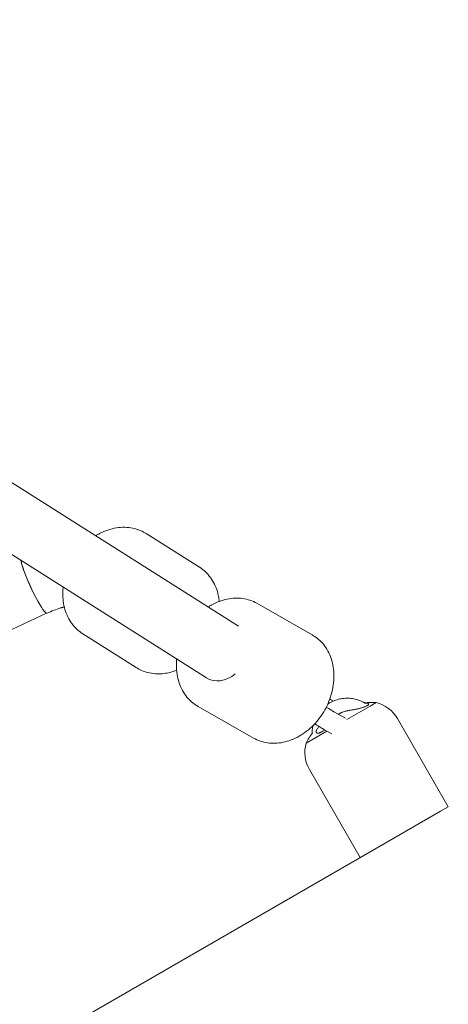
# Model space of a CAD drawing. Units: inches. Extents: x 74 to 212, y -144 to -28.
# Drawn here: x 151 to 153, y -77 to -74 of the extents above; entities that cross this region are included whole.
import ezdxf

# ---------------------------------------------------------------- set-up
doc = ezdxf.new("R2010")
doc.units = ezdxf.units.IN
doc.header["$MEASUREMENT"] = 0
doc.layers.add('Work Layer', color=7, linetype='Continuous')

# ---------------------------------------------------------------- blocks, each defined once
blk = doc.blocks.new('block 49')
at = {"layer": 'Work Layer', "color": 7, "lineweight": 20}
blk.add_lwpolyline([(152.4568, -76.1287), (152.4749, -76.1183)], dxfattribs=at)
blk = doc.blocks.new('block 50')
at = {"layer": 'Work Layer', "color": 7, "lineweight": 20}
blk.add_lwpolyline([(152.2681, -76.2377), (152.3292, -76.2024)], dxfattribs=at)
blk = doc.blocks.new('block 51')
at = {"layer": 'Work Layer', "color": 7, "lineweight": 20}
blk.add_lwpolyline([(152.3881, -76.1684), (152.4568, -76.1287)], dxfattribs=at)
blk = doc.blocks.new('block 52')
at = {"layer": 'Work Layer', "color": 7, "lineweight": 20}
blk.add_lwpolyline([(152.665, -76.4387), (152.6877, -76.4256)], dxfattribs=at)
blk = doc.blocks.new('block 53')
at = {"layer": 'Work Layer', "color": 7, "lineweight": 20}
blk.add_lwpolyline([(152.4642, -76.5546), (152.665, -76.4387)], dxfattribs=at)
blk = doc.blocks.new('block 54')
at = {"layer": 'Work Layer', "color": 7, "lineweight": 20}
blk.add_open_spline([(152.3743, -76.1469), (152.3727, -76.1475), (152.3725, -76.1477), (152.3725, -76.1477), (152.371, -76.1483), (152.3708, -76.1484), (152.3708, -76.1484), (152.3694, -76.1491), (152.369, -76.1493), (152.369, -76.1493), (152.3678, -76.15), (152.3674, -76.1503), (152.3674, -76.1503), (152.3659, -76.1512), (152.3655, -76.1514), (152.3655, -76.1514), (152.3643, -76.1522), (152.364, -76.1524), (152.364, -76.1524)], degree=3, knots=[0, 0, 0, 0, 1, 1, 1, 2, 2, 2, 3, 3, 3, 4, 4, 4, 5, 5, 5, 6, 6, 6, 6], dxfattribs=at)
blk = doc.blocks.new('block 55')
at = {"layer": 'Work Layer', "color": 7, "lineweight": 20}
blk.add_open_spline([(152.3984, -76.1408), (152.3968, -76.1411), (152.3965, -76.1411), (152.3965, -76.1411), (152.3959, -76.1412), (152.3934, -76.1417), (152.3934, -76.1417), (152.3934, -76.1417), (152.3909, -76.1422), (152.3909, -76.1422), (152.3909, -76.1422), (152.3884, -76.1428), (152.3884, -76.1428), (152.3884, -76.1428), (152.3859, -76.1434), (152.3859, -76.1434), (152.3859, -76.1434), (152.3834, -76.144), (152.3834, -76.144), (152.3834, -76.144), (152.3809, -76.1447), (152.3809, -76.1447), (152.3809, -76.1447), (152.3785, -76.1455), (152.3785, -76.1455), (152.3785, -76.1455), (152.3761, -76.1463), (152.3761, -76.1463), (152.3745, -76.1469), (152.3743, -76.1469), (152.3743, -76.1469)], degree=3, knots=[0, 0, 0, 0, 1, 1, 1, 2, 2, 2, 3, 3, 3, 4, 4, 4, 5, 5, 5, 6, 6, 6, 7, 7, 7, 8, 8, 8, 9, 9, 9, 10, 10, 10, 10], dxfattribs=at)
blk = doc.blocks.new('block 56')
at = {"layer": 'Work Layer', "color": 7, "lineweight": 20}
blk.add_open_spline([(152.4407, -76.1199), (152.4426, -76.1199), (152.4429, -76.1198), (152.4429, -76.1198), (152.4443, -76.1198), (152.4453, -76.1199), (152.4453, -76.1199), (152.4473, -76.12), (152.4482, -76.1201), (152.4482, -76.1201), (152.4504, -76.1206), (152.4509, -76.1208), (152.4509, -76.1208), (152.4525, -76.1218), (152.4527, -76.1221), (152.4527, -76.1221), (152.4524, -76.1242), (152.4521, -76.1246), (152.4521, -76.1246), (152.4512, -76.1254), (152.4507, -76.1258), (152.4507, -76.1258), (152.4494, -76.1267), (152.4487, -76.1272), (152.4487, -76.1272), (152.4479, -76.1277), (152.447, -76.1281), (152.447, -76.1281), (152.446, -76.1286), (152.445, -76.1291), (152.445, -76.1291), (152.4439, -76.1296), (152.4427, -76.13), (152.4427, -76.13), (152.4415, -76.1305), (152.4402, -76.131), (152.4402, -76.131), (152.4388, -76.1315), (152.4374, -76.132), (152.4374, -76.132), (152.436, -76.1325), (152.4345, -76.1329), (152.4345, -76.1329), (152.433, -76.1334), (152.4313, -76.1339), (152.4313, -76.1339), (152.4296, -76.1344), (152.4278, -76.1348), (152.4278, -76.1348), (152.4261, -76.1353), (152.4243, -76.1357), (152.4243, -76.1357), (152.4243, -76.1357), (152.4225, -76.1362), (152.4225, -76.1362), (152.4225, -76.1362), (152.4207, -76.1366), (152.4207, -76.1366), (152.4207, -76.1366), (152.4189, -76.137), (152.4189, -76.137), (152.4189, -76.137), (152.417, -76.1374), (152.417, -76.1374), (152.417, -76.1374), (152.4151, -76.1379), (152.4151, -76.1379), (152.4151, -76.1379), (152.4132, -76.1382), (152.4132, -76.1382), (152.4132, -76.1382), (152.4113, -76.1386), (152.4113, -76.1386), (152.4113, -76.1386), (152.4094, -76.139), (152.4094, -76.139), (152.4094, -76.139), (152.4075, -76.1393), (152.4075, -76.1393), (152.4057, -76.1397), (152.4039, -76.14), (152.4039, -76.14), (152.4025, -76.1402), (152.4018, -76.1403), (152.4018, -76.1403), (152.4004, -76.1405), (152.3997, -76.1406), (152.3997, -76.1406)], degree=3, knots=[0, 0, 0, 0, 1, 1, 1, 2, 2, 2, 3, 3, 3, 4, 4, 4, 5, 5, 5, 6, 6, 6, 7, 7, 7, 8, 8, 8, 9, 9, 9, 10, 10, 10, 11, 11, 11, 12, 12, 12, 13, 13, 13, 14, 14, 14, 15, 15, 15, 16, 16, 16, 17, 17, 17, 18, 18, 18, 19, 19, 19, 20, 20, 20, 21, 21, 21, 22, 22, 22, 23, 23, 23, 24, 24, 24, 25, 25, 25, 26, 26, 26, 27, 27, 27, 28, 28, 28, 29, 29, 29, 29], dxfattribs=at)
blk = doc.blocks.new('block 57')
at = {"layer": 'Work Layer', "color": 7, "lineweight": 20}
blk.add_open_spline([(152.3, -76.1976), (152.3007, -76.1963), (152.3013, -76.1953), (152.3013, -76.1953), (152.302, -76.1943), (152.3026, -76.1934), (152.3026, -76.1934), (152.3033, -76.1924), (152.304, -76.1915), (152.304, -76.1915), (152.3047, -76.1905), (152.3054, -76.1896), (152.3054, -76.1896)], degree=3, knots=[0, 0, 0, 0, 1, 1, 1, 2, 2, 2, 3, 3, 3, 4, 4, 4, 4], dxfattribs=at)
blk = doc.blocks.new('block 58')
at = {"layer": 'Work Layer', "color": 7, "lineweight": 20}
blk.add_open_spline([(152.3227, -76.1988), (152.3214, -76.1998), (152.3209, -76.2001), (152.3209, -76.2001), (152.3195, -76.2011), (152.3191, -76.2014), (152.3191, -76.2014), (152.3178, -76.2023), (152.3166, -76.203), (152.3166, -76.203), (152.3154, -76.2038), (152.3142, -76.2045), (152.3142, -76.2045), (152.313, -76.2051), (152.3119, -76.2057), (152.3119, -76.2057), (152.3107, -76.2063), (152.3096, -76.2067), (152.3096, -76.2067), (152.3086, -76.2072), (152.3075, -76.2076), (152.3075, -76.2076), (152.3065, -76.2079), (152.3056, -76.2082), (152.3056, -76.2082), (152.3038, -76.2085), (152.303, -76.2086), (152.303, -76.2086), (152.3015, -76.2087), (152.3008, -76.2086), (152.3008, -76.2086), (152.2991, -76.2079), (152.2987, -76.2076), (152.2987, -76.2076), (152.2978, -76.2062), (152.2976, -76.2056), (152.2976, -76.2056), (152.2975, -76.2043), (152.2976, -76.2035), (152.2976, -76.2035), (152.298, -76.2019), (152.2983, -76.201), (152.2983, -76.201), (152.299, -76.1993), (152.2992, -76.1989), (152.2992, -76.1989)], degree=3, knots=[0, 0, 0, 0, 1, 1, 1, 2, 2, 2, 3, 3, 3, 4, 4, 4, 5, 5, 5, 6, 6, 6, 7, 7, 7, 8, 8, 8, 9, 9, 9, 10, 10, 10, 11, 11, 11, 12, 12, 12, 13, 13, 13, 14, 14, 14, 15, 15, 15, 15], dxfattribs=at)
blk = doc.blocks.new('block 485')
at = {"layer": 'Work Layer', "color": 7, "lineweight": 20}
blk.add_open_spline([(151.9739, -76.0456), (151.9981, -76.0609), (152.0317, -76.0561), (152.0589, -76.0335)], degree=3, dxfattribs=at)
blk = doc.blocks.new('block 632')
at = {"layer": 'Work Layer', "color": 7, "lineweight": 20}
blk.add_open_spline([(151.4268, -75.6991), (151.4295, -75.7189), (151.4492, -75.7679), (151.4707, -75.8085), (151.4864, -75.8382), (151.4994, -75.8563), (151.5036, -75.8543)], degree=3, knots=[0, 0, 0, 0, 1, 1, 1, 2, 2, 2, 2], dxfattribs=at)
blk = doc.blocks.new('block 636')
at = {"layer": 'Work Layer', "color": 7, "lineweight": 20}
blk.add_open_spline([(151.4265, -75.699), (151.4289, -75.7148), (151.4417, -75.7491), (151.4584, -75.784)], degree=3, dxfattribs=at)
blk = doc.blocks.new('block 662')
at = {"layer": 'Work Layer', "color": 7, "lineweight": 20}
blk.add_open_spline([(152.2873, -76.207), (152.2797, -76.2165), (152.2733, -76.2268), (152.2681, -76.2377)], degree=3, dxfattribs=at)
blk = doc.blocks.new('block 663')
at = {"layer": 'Work Layer', "color": 7, "lineweight": 20}
blk.add_open_spline([(152.4749, -76.1183), (152.4637, -76.1174), (152.4523, -76.1177), (152.4411, -76.1192)], degree=3, dxfattribs=at)
blk = doc.blocks.new('block 664')
at = {"layer": 'Work Layer', "color": 7, "lineweight": 20}
blk.add_open_spline([(152.2681, -76.2377), (152.2606, -76.2638), (152.264, -76.2918), (152.2776, -76.3153)], degree=3, dxfattribs=at)
blk = doc.blocks.new('block 665')
at = {"layer": 'Work Layer', "color": 7, "lineweight": 20}
blk.add_open_spline([(152.5374, -76.1653), (152.5238, -76.1418), (152.5013, -76.1248), (152.4749, -76.1183)], degree=3, dxfattribs=at)
blk = doc.blocks.new('block 666')
at = {"layer": 'Work Layer', "color": 7, "lineweight": 20}
blk.add_lwpolyline([(152.6877, -76.4256), (152.5374, -76.1653)], dxfattribs=at)
blk = doc.blocks.new('block 667')
at = {"layer": 'Work Layer', "color": 7, "lineweight": 20}
blk.add_lwpolyline([(152.4279, -76.5756), (152.2776, -76.3153)], dxfattribs=at)
blk = doc.blocks.new('block 674')
at = {"layer": 'Work Layer', "color": 7, "lineweight": 20}
blk.add_open_spline([(152.3207, -76.1977), (152.3207, -76.1977), (152.318, -76.1961), (152.318, -76.1961), (152.318, -76.1961), (152.3152, -76.1945), (152.3152, -76.1945), (152.3152, -76.1945), (152.3123, -76.1927), (152.3123, -76.1927), (152.3123, -76.1927), (152.3094, -76.1908), (152.3094, -76.1908), (152.3094, -76.1908), (152.3064, -76.1889), (152.3064, -76.1889), (152.3064, -76.1889), (152.3033, -76.1869), (152.3033, -76.1869), (152.3033, -76.1869), (152.3001, -76.1847), (152.3001, -76.1847), (152.3001, -76.1847), (152.2968, -76.1825), (152.2968, -76.1825), (152.2953, -76.1815), (152.295, -76.1812), (152.295, -76.1812)], degree=3, knots=[0, 0, 0, 0, 1, 1, 1, 2, 2, 2, 3, 3, 3, 4, 4, 4, 5, 5, 5, 6, 6, 6, 7, 7, 7, 8, 8, 8, 9, 9, 9, 9], dxfattribs=at)
blk = doc.blocks.new('block 675')
at = {"layer": 'Work Layer', "color": 7, "lineweight": 20}
blk.add_open_spline([(152.3501, -76.1453), (152.3491, -76.1448), (152.3481, -76.1442), (152.3481, -76.1442), (152.347, -76.1436), (152.3459, -76.1429), (152.3459, -76.1429), (152.3448, -76.1422), (152.3436, -76.1415), (152.3436, -76.1415), (152.3424, -76.1407), (152.3411, -76.1399), (152.3411, -76.1399), (152.3396, -76.1389), (152.338, -76.1379), (152.338, -76.1379), (152.3364, -76.1369), (152.3348, -76.1358), (152.3348, -76.1358), (152.3348, -76.1358), (152.3332, -76.1347), (152.3332, -76.1347), (152.3332, -76.1347), (152.3315, -76.1335), (152.3315, -76.1335), (152.3315, -76.1335), (152.3297, -76.1323), (152.3297, -76.1323), (152.3297, -76.1323), (152.328, -76.1311), (152.328, -76.1311)], degree=3, knots=[0, 0, 0, 0, 1, 1, 1, 2, 2, 2, 3, 3, 3, 4, 4, 4, 5, 5, 5, 6, 6, 6, 7, 7, 7, 8, 8, 8, 9, 9, 9, 10, 10, 10, 10], dxfattribs=at)
blk = doc.blocks.new('block 676')
at = {"layer": 'Work Layer', "color": 7, "lineweight": 20}
blk.add_lwpolyline([(152.384, -76.1643), (152.3501, -76.1453)], dxfattribs=at)
blk = doc.blocks.new('block 677')
at = {"layer": 'Work Layer', "color": 7, "lineweight": 20}
blk.add_lwpolyline([(152.3439, -76.2106), (152.3207, -76.1977)], dxfattribs=at)
blk = doc.blocks.new('block 678')
at = {"layer": 'Work Layer', "color": 7, "lineweight": 20}
blk.add_open_spline([(152.3382, -76.1074), (152.3388, -76.1078), (152.3399, -76.1085), (152.3399, -76.1085), (152.341, -76.1093), (152.342, -76.1101), (152.342, -76.1101), (152.3431, -76.1108), (152.3442, -76.1116), (152.3442, -76.1116), (152.3454, -76.1124), (152.3465, -76.1132), (152.3465, -76.1132)], degree=3, knots=[0, 0, 0, 0, 1, 1, 1, 2, 2, 2, 3, 3, 3, 4, 4, 4, 4], dxfattribs=at)
blk = doc.blocks.new('block 679')
at = {"layer": 'Work Layer', "color": 7, "lineweight": 20}
blk.add_open_spline([(152.2857, -76.209), (152.2857, -76.2076), (152.2857, -76.2061), (152.2857, -76.2061), (152.2858, -76.2046), (152.2858, -76.2032), (152.2858, -76.2032), (152.2859, -76.2017), (152.2861, -76.2002), (152.2861, -76.2002), (152.2862, -76.1988), (152.2863, -76.1973), (152.2863, -76.1973), (152.2865, -76.1959), (152.2867, -76.1945), (152.2867, -76.1945), (152.2869, -76.1931), (152.2871, -76.1917), (152.2871, -76.1917), (152.2874, -76.1903), (152.2876, -76.189), (152.2876, -76.189), (152.2879, -76.1876), (152.2882, -76.1862), (152.2882, -76.1862)], degree=3, knots=[0, 0, 0, 0, 1, 1, 1, 2, 2, 2, 3, 3, 3, 4, 4, 4, 5, 5, 5, 6, 6, 6, 7, 7, 7, 8, 8, 8, 8], dxfattribs=at)
blk = doc.blocks.new('block 680')
at = {"layer": 'Work Layer', "color": 7, "lineweight": 20}
blk.add_open_spline([(152.3321, -76.1225), (152.3331, -76.1218), (152.3341, -76.1212), (152.3341, -76.1212), (152.3351, -76.1206), (152.3361, -76.1199), (152.3361, -76.1199), (152.3371, -76.1193), (152.3382, -76.1187), (152.3382, -76.1187), (152.3392, -76.1181), (152.3403, -76.1176), (152.3403, -76.1176), (152.3403, -76.1176), (152.344, -76.1157), (152.344, -76.1157), (152.344, -76.1157), (152.3478, -76.1139), (152.3478, -76.1139), (152.3478, -76.1139), (152.3516, -76.1124), (152.3516, -76.1124), (152.3516, -76.1124), (152.3555, -76.1109), (152.3555, -76.1109), (152.3555, -76.1109), (152.3594, -76.1097), (152.3594, -76.1097), (152.3594, -76.1097), (152.3634, -76.1086), (152.3634, -76.1086), (152.3634, -76.1086), (152.3675, -76.1076), (152.3675, -76.1076), (152.3675, -76.1076), (152.3716, -76.1068), (152.3716, -76.1068), (152.3716, -76.1068), (152.3757, -76.1062), (152.3757, -76.1062), (152.3757, -76.1062), (152.3798, -76.1057), (152.3798, -76.1057), (152.3798, -76.1057), (152.3839, -76.1054), (152.3839, -76.1054), (152.3839, -76.1054), (152.3881, -76.1053), (152.3881, -76.1053), (152.3881, -76.1053), (152.3923, -76.1054), (152.3923, -76.1054), (152.3923, -76.1054), (152.3964, -76.1056), (152.3964, -76.1056), (152.3964, -76.1056), (152.4006, -76.1059), (152.4006, -76.1059), (152.4006, -76.1059), (152.4047, -76.1065), (152.4047, -76.1065), (152.4047, -76.1065), (152.4088, -76.1072), (152.4088, -76.1072), (152.4088, -76.1072), (152.4129, -76.1081), (152.4129, -76.1081), (152.4129, -76.1081), (152.4169, -76.1091), (152.4169, -76.1091), (152.4169, -76.1091), (152.4209, -76.1103), (152.4209, -76.1103), (152.4209, -76.1103), (152.4249, -76.1116), (152.4249, -76.1116), (152.4249, -76.1116), (152.4288, -76.1132), (152.4288, -76.1132), (152.4288, -76.1132), (152.4326, -76.1148), (152.4326, -76.1148), (152.4326, -76.1148), (152.4364, -76.1166), (152.4364, -76.1166), (152.4376, -76.1173), (152.4383, -76.1176), (152.4383, -76.1176), (152.4396, -76.1183), (152.4402, -76.1187), (152.4402, -76.1187)], degree=3, knots=[0, 0, 0, 0, 1, 1, 1, 2, 2, 2, 3, 3, 3, 4, 4, 4, 5, 5, 5, 6, 6, 6, 7, 7, 7, 8, 8, 8, 9, 9, 9, 10, 10, 10, 11, 11, 11, 12, 12, 12, 13, 13, 13, 14, 14, 14, 15, 15, 15, 16, 16, 16, 17, 17, 17, 18, 18, 18, 19, 19, 19, 20, 20, 20, 21, 21, 21, 22, 22, 22, 23, 23, 23, 24, 24, 24, 25, 25, 25, 26, 26, 26, 27, 27, 27, 28, 28, 28, 29, 29, 29, 30, 30, 30, 30], dxfattribs=at)
blk = doc.blocks.new('block 705')
at = {"layer": 'Work Layer', "color": 7, "lineweight": 20}
blk.add_lwpolyline([(147.7524, -79.275), (152.4642, -76.5546)], dxfattribs=at)
blk = doc.blocks.new('block 1468')
at = {"layer": 'Work Layer', "color": 7, "lineweight": 20}
blk.add_open_spline([(152.1223, -75.8253), (152.1223, -75.8253), (152.1175, -75.8227), (152.1175, -75.8227), (152.1175, -75.8227), (152.1126, -75.8203), (152.1126, -75.8203), (152.1126, -75.8203), (152.1075, -75.8182), (152.1075, -75.8182), (152.1075, -75.8182), (152.1024, -75.8163), (152.1024, -75.8163), (152.1024, -75.8163), (152.0971, -75.8146), (152.0971, -75.8146), (152.0971, -75.8146), (152.0918, -75.8132), (152.0918, -75.8132), (152.0918, -75.8132), (152.0864, -75.8121), (152.0864, -75.8121), (152.0864, -75.8121), (152.081, -75.8111), (152.081, -75.8111), (152.081, -75.8111), (152.0753, -75.8104), (152.0753, -75.8104), (152.0753, -75.8104), (152.0696, -75.81), (152.0696, -75.81), (152.0696, -75.81), (152.0639, -75.8098), (152.0639, -75.8098), (152.0639, -75.8098), (152.0582, -75.8099), (152.0582, -75.8099), (152.0582, -75.8099), (152.0524, -75.8102), (152.0524, -75.8102), (152.0524, -75.8102), (152.0466, -75.8108), (152.0466, -75.8108), (152.0466, -75.8108), (152.0409, -75.8116), (152.0409, -75.8116), (152.0409, -75.8116), (152.0351, -75.8126), (152.0351, -75.8126), (152.0351, -75.8126), (152.0291, -75.814), (152.0291, -75.814), (152.0291, -75.814), (152.0231, -75.8156), (152.0231, -75.8156), (152.0231, -75.8156), (152.0172, -75.8175), (152.0172, -75.8175), (152.0172, -75.8175), (152.0113, -75.8196), (152.0113, -75.8196), (152.0113, -75.8196), (152.0054, -75.8219), (152.0054, -75.8219), (152.0054, -75.8219), (151.9996, -75.8245), (151.9996, -75.8245), (151.9996, -75.8245), (151.9939, -75.8273), (151.9939, -75.8273), (151.9939, -75.8273), (151.9883, -75.8304), (151.9883, -75.8304), (151.9872, -75.8311), (151.986, -75.8317), (151.986, -75.8317), (151.9849, -75.8324), (151.9837, -75.8331), (151.9837, -75.8331), (151.9826, -75.8338), (151.9815, -75.8345), (151.9815, -75.8345), (151.9803, -75.8352), (151.9792, -75.8359), (151.9792, -75.8359)], degree=3, knots=[0, 0, 0, 0, 1, 1, 1, 2, 2, 2, 3, 3, 3, 4, 4, 4, 5, 5, 5, 6, 6, 6, 7, 7, 7, 8, 8, 8, 9, 9, 9, 10, 10, 10, 11, 11, 11, 12, 12, 12, 13, 13, 13, 14, 14, 14, 15, 15, 15, 16, 16, 16, 17, 17, 17, 18, 18, 18, 19, 19, 19, 20, 20, 20, 21, 21, 21, 22, 22, 22, 23, 23, 23, 24, 24, 24, 25, 25, 25, 26, 26, 26, 27, 27, 27, 28, 28, 28, 28], dxfattribs=at)
blk = doc.blocks.new('block 1469')
at = {"layer": 'Work Layer', "color": 7, "lineweight": 20}
blk.add_lwpolyline([(151.886, -75.9899), (151.8857, -75.9931), (151.8855, -75.9962), (151.8853, -75.9994), (151.8852, -76.0025), (151.8851, -76.0057), (151.8851, -76.0088), (151.8851, -76.0119), (151.8852, -76.015), (151.8856, -76.0216), (151.8863, -76.0281), (151.8872, -76.0346), (151.8883, -76.041), (151.8897, -76.0473), (151.8914, -76.0535), (151.8933, -76.0596), (151.8954, -76.0656), (151.8978, -76.0712), (151.9003, -76.0767), (151.9031, -76.0821), (151.9061, -76.0873), (151.9094, -76.0923), (151.9128, -76.0972), (151.9165, -76.1019), (151.9204, -76.1064), (151.9236, -76.1097), (151.9269, -76.113), (151.9303, -76.1161), (151.9338, -76.119), (151.9375, -76.1219), (151.9413, -76.1245), (151.9451, -76.127), (151.9491, -76.1294)], dxfattribs=at)
blk = doc.blocks.new('block 1470')
at = {"layer": 'Work Layer', "color": 7, "lineweight": 20}
blk.add_lwpolyline([(151.9491, -76.1294), (152.113, -76.2228)], dxfattribs=at)
blk = doc.blocks.new('block 1471')
at = {"layer": 'Work Layer', "color": 7, "lineweight": 20}
blk.add_lwpolyline([(152.1223, -75.8253), (152.2863, -75.9187)], dxfattribs=at)
blk = doc.blocks.new('block 1472')
at = {"layer": 'Work Layer', "color": 7, "lineweight": 20}
blk.add_lwpolyline([(152.113, -76.2228), (152.1179, -76.2254), (152.1228, -76.2278), (152.1279, -76.2299), (152.133, -76.2318), (152.1383, -76.2335), (152.1436, -76.2349), (152.149, -76.2361), (152.1544, -76.237), (152.1601, -76.2377), (152.1657, -76.2381), (152.1715, -76.2383), (152.1772, -76.2382), (152.183, -76.2379), (152.1887, -76.2374), (152.1945, -76.2365), (152.2002, -76.2355), (152.2062, -76.2341), (152.2122, -76.2325), (152.2182, -76.2307), (152.2241, -76.2285), (152.2299, -76.2262), (152.2357, -76.2236), (152.2414, -76.2208), (152.2471, -76.2177), (152.2528, -76.2143), (152.2585, -76.2107), (152.264, -76.2069), (152.2694, -76.2028), (152.2747, -76.1986), (152.2799, -76.1941), (152.2849, -76.1894), (152.2898, -76.1846), (152.2946, -76.1795), (152.2993, -76.1743), (152.3037, -76.1689), (152.308, -76.1633), (152.3122, -76.1576), (152.3161, -76.1517), (152.3199, -76.1457), (152.3234, -76.1396), (152.3268, -76.1334), (152.3299, -76.127), (152.3329, -76.1206), (152.3356, -76.1141), (152.3381, -76.1075), (152.3404, -76.1008), (152.3425, -76.0941), (152.3443, -76.0874), (152.3459, -76.0806), (152.3472, -76.0738), (152.3483, -76.067), (152.3492, -76.0602), (152.3498, -76.0534), (152.3502, -76.0466), (152.3503, -76.0398), (152.3501, -76.0331), (152.3497, -76.0265), (152.3491, -76.02), (152.3482, -76.0135), (152.3471, -76.0071), (152.3457, -76.0008), (152.344, -75.9946), (152.3421, -75.9885), (152.3399, -75.9825), (152.3376, -75.9769), (152.335, -75.9714), (152.3323, -75.966), (152.3292, -75.9608), (152.326, -75.9558), (152.3225, -75.9509), (152.3189, -75.9462), (152.315, -75.9417), (152.3118, -75.9384), (152.3085, -75.9351), (152.3051, -75.932), (152.3015, -75.9291), (152.2979, -75.9263), (152.2941, -75.9236), (152.2903, -75.9211), (152.2863, -75.9187)], dxfattribs=at)
blk = doc.blocks.new('block 1492')
at = {"layer": 'Work Layer', "color": 7, "lineweight": 20}
blk.add_lwpolyline([(152.0688, -75.8926), (149.7259, -74.409)], dxfattribs=at)
blk = doc.blocks.new('block 1493')
at = {"layer": 'Work Layer', "color": 7, "lineweight": 20}
blk.add_lwpolyline([(151.9739, -76.0456), (149.6326, -74.563)], dxfattribs=at)
blk = doc.blocks.new('block 1892')
at = {"layer": 'Work Layer', "color": 7, "lineweight": 20}
blk.add_lwpolyline([(151.9534, -75.719), (151.958, -75.722), (151.9625, -75.7253), (151.9668, -75.7288), (151.9709, -75.7325), (151.9749, -75.7364), (151.9786, -75.7405), (151.9823, -75.7447), (151.9857, -75.7491), (151.989, -75.7538), (151.9921, -75.7586), (151.9949, -75.7636), (151.9976, -75.7688), (152.0001, -75.774), (152.0023, -75.7794), (152.0043, -75.7849), (152.0061, -75.7905), (152.0071, -75.794), (152.008, -75.7976), (152.0089, -75.8011), (152.0096, -75.8047), (152.0103, -75.8084), (152.0109, -75.812), (152.0114, -75.8157), (152.0118, -75.8194)], dxfattribs=at)
blk = doc.blocks.new('block 1893')
at = {"layer": 'Work Layer', "color": 7, "lineweight": 20}
blk.add_lwpolyline([(151.8857, -76.0231), (151.8811, -76.0248), (151.8765, -76.0263), (151.8718, -76.0277), (151.8671, -76.029), (151.8624, -76.0301), (151.8576, -76.031), (151.8529, -76.0318), (151.8481, -76.0324), (151.842, -76.033), (151.836, -76.0333), (151.8299, -76.0333), (151.8238, -76.0331), (151.8178, -76.0326), (151.8119, -76.0318), (151.806, -76.0307), (151.8002, -76.0294), (151.7957, -76.0281), (151.7913, -76.0267), (151.7869, -76.0251), (151.7826, -76.0233), (151.7783, -76.0214), (151.7742, -76.0193), (151.7701, -76.0171), (151.7662, -76.0147)], dxfattribs=at)
blk = doc.blocks.new('block 1894')
at = {"layer": 'Work Layer', "color": 7, "lineweight": 20}
blk.add_lwpolyline([(151.9534, -75.719), (151.7965, -75.6196)], dxfattribs=at)
blk = doc.blocks.new('block 1895')
at = {"layer": 'Work Layer', "color": 7, "lineweight": 20}
blk.add_lwpolyline([(151.7662, -76.0147), (151.6092, -75.9153)], dxfattribs=at)
blk = doc.blocks.new('block 1896')
at = {"layer": 'Work Layer', "color": 7, "lineweight": 20}
blk.add_open_spline([(151.6092, -75.9153), (151.6092, -75.9153), (151.6046, -75.9122), (151.6046, -75.9122), (151.6046, -75.9122), (151.6002, -75.9089), (151.6002, -75.9089), (151.6002, -75.9089), (151.5959, -75.9054), (151.5959, -75.9054), (151.5959, -75.9054), (151.5917, -75.9017), (151.5917, -75.9017), (151.5917, -75.9017), (151.5878, -75.8979), (151.5878, -75.8979), (151.5878, -75.8979), (151.584, -75.8938), (151.584, -75.8938), (151.584, -75.8938), (151.5804, -75.8896), (151.5804, -75.8896), (151.5804, -75.8896), (151.577, -75.8851), (151.577, -75.8851), (151.577, -75.8851), (151.5737, -75.8805), (151.5737, -75.8805), (151.5737, -75.8805), (151.5706, -75.8756), (151.5706, -75.8756), (151.5706, -75.8756), (151.5677, -75.8706), (151.5677, -75.8706), (151.5677, -75.8706), (151.565, -75.8655), (151.565, -75.8655), (151.565, -75.8655), (151.5626, -75.8602), (151.5626, -75.8602), (151.5626, -75.8602), (151.5603, -75.8548), (151.5603, -75.8548), (151.5603, -75.8548), (151.5583, -75.8493), (151.5583, -75.8493), (151.5583, -75.8493), (151.5565, -75.8437), (151.5565, -75.8437), (151.5565, -75.8437), (151.5549, -75.8378), (151.5549, -75.8378), (151.5549, -75.8378), (151.5534, -75.8317), (151.5534, -75.8317), (151.5534, -75.8317), (151.5523, -75.8255), (151.5523, -75.8255), (151.5523, -75.8255), (151.5514, -75.8193), (151.5514, -75.8193), (151.5514, -75.8193), (151.5507, -75.813), (151.5507, -75.813), (151.5507, -75.813), (151.5502, -75.8067), (151.5502, -75.8067), (151.5502, -75.8067), (151.55, -75.8003), (151.55, -75.8003), (151.55, -75.8003), (151.5501, -75.7939), (151.5501, -75.7939), (151.5501, -75.7919), (151.5502, -75.7899), (151.5502, -75.7899), (151.5503, -75.7879), (151.5504, -75.7859), (151.5504, -75.7859), (151.5506, -75.7839), (151.5507, -75.7819), (151.5507, -75.7819), (151.5509, -75.7799), (151.5511, -75.7779), (151.5511, -75.7779)], degree=3, knots=[0, 0, 0, 0, 1, 1, 1, 2, 2, 2, 3, 3, 3, 4, 4, 4, 5, 5, 5, 6, 6, 6, 7, 7, 7, 8, 8, 8, 9, 9, 9, 10, 10, 10, 11, 11, 11, 12, 12, 12, 13, 13, 13, 14, 14, 14, 15, 15, 15, 16, 16, 16, 17, 17, 17, 18, 18, 18, 19, 19, 19, 20, 20, 20, 21, 21, 21, 22, 22, 22, 23, 23, 23, 24, 24, 24, 25, 25, 25, 26, 26, 26, 27, 27, 27, 28, 28, 28, 28], dxfattribs=at)
blk = doc.blocks.new('block 1897')
at = {"layer": 'Work Layer', "color": 7, "lineweight": 20}
blk.add_lwpolyline([(151.6474, -75.6258), (151.6496, -75.6245), (151.6517, -75.6233), (151.6539, -75.622), (151.656, -75.6208), (151.6582, -75.6197), (151.6604, -75.6185), (151.6626, -75.6174), (151.6648, -75.6163), (151.6709, -75.6136), (151.677, -75.6111), (151.6831, -75.6089), (151.6893, -75.607), (151.6956, -75.6053), (151.7019, -75.6038), (151.7082, -75.6027), (151.7145, -75.6018), (151.7206, -75.6013), (151.7267, -75.601), (151.7327, -75.6009), (151.7388, -75.6012), (151.7448, -75.6017), (151.7507, -75.6025), (151.7566, -75.6036), (151.7624, -75.6049), (151.7669, -75.6062), (151.7714, -75.6076), (151.7758, -75.6092), (151.7801, -75.6109), (151.7843, -75.6128), (151.7884, -75.6149), (151.7925, -75.6172), (151.7965, -75.6196)], dxfattribs=at)
blk = doc.blocks.new('block 1912')
at = {"layer": 'Work Layer', "color": 7, "lineweight": 20}
blk.add_open_spline([(151.5544, -75.8358), (151.553, -75.8362), (151.5516, -75.8366), (151.5516, -75.8366), (151.5503, -75.837), (151.5489, -75.8374), (151.5489, -75.8374), (151.5475, -75.8378), (151.5461, -75.8382), (151.5461, -75.8382), (151.5447, -75.8386), (151.5433, -75.839), (151.5433, -75.839), (151.5433, -75.839), (151.5384, -75.8406), (151.5384, -75.8406), (151.5384, -75.8406), (151.5335, -75.8422), (151.5335, -75.8422), (151.5335, -75.8422), (151.5285, -75.844), (151.5285, -75.844), (151.5285, -75.844), (151.5236, -75.8459), (151.5236, -75.8459), (151.5236, -75.8459), (151.5186, -75.8478), (151.5186, -75.8478), (151.5186, -75.8478), (151.5136, -75.8499), (151.5136, -75.8499), (151.5136, -75.8499), (151.5086, -75.8521), (151.5086, -75.8521), (151.5086, -75.8521), (151.5036, -75.8543), (151.5036, -75.8543)], degree=3, knots=[0, 0, 0, 0, 1, 1, 1, 2, 2, 2, 3, 3, 3, 4, 4, 4, 5, 5, 5, 6, 6, 6, 7, 7, 7, 8, 8, 8, 9, 9, 9, 10, 10, 10, 11, 11, 11, 12, 12, 12, 12], dxfattribs=at)
blk = doc.blocks.new('block 1920')
at = {"layer": 'Work Layer', "color": 7, "lineweight": 20}
blk.add_lwpolyline([(150.6496, -76.27), (150.6558, -76.2668), (150.662, -76.2637), (150.6681, -76.2605), (150.6743, -76.2573), (150.6805, -76.2542), (150.6867, -76.251), (150.6929, -76.2479), (150.699, -76.2448), (150.749, -76.2194), (150.799, -76.1942), (150.8491, -76.1691), (150.8991, -76.1441), (150.9493, -76.1193), (150.9995, -76.0945), (151.0497, -76.0699), (151.0999, -76.0454), (151.1501, -76.0211), (151.2002, -75.9969), (151.2505, -75.9728), (151.3007, -75.9489), (151.351, -75.9251), (151.4013, -75.9014), (151.4517, -75.8778), (151.5021, -75.8543)], dxfattribs=at)
blk = doc.blocks.new('block 2')
at = {"layer": 'Work Layer'}
for name in ['block 1492', 'block 1493', 'block 1897', 'block 1894', 'block 636', 'block 632', 'block 1892', 'block 1896', 'block 1912', 'block 1468', 'block 1471', 'block 1920', 'block 1895', 'block 1472', 'block 1469', 'block 1893', 'block 485', 'block 680', 'block 678', 'block 56', 'block 663', 'block 49', 'block 665', 'block 1470', 'block 675', 'block 676', 'block 54', 'block 55', 'block 51', 'block 679', 'block 674', 'block 666', 'block 50', 'block 662', 'block 58', 'block 57', 'block 677', 'block 664', 'block 667', 'block 53', 'block 52', 'block 705']:
    blk.add_blockref(name, (0, 0), dxfattribs=at)

msp = doc.modelspace()

# ---------------------------------------------------------------- linework, layer by layer
at = {"layer": 'Work Layer', "color": 102, "lineweight": 9}
msp.add_open_spline([(96.0232, -86.2521), (96.0232, -86.2521), (106.1613, -103.8524), (110.1931, -110.8518), (114.2668, -119.1286), (122.7851, -124.8232), (132.6334, -124.8232), (132.6334, -124.8232), (156.9878, -124.8232), (162.3404, -124.8232), (166.697, -124.8871), (171.1264, -123.8107), (175.1739, -121.4738), (181.7241, -117.692), (185.9155, -111.3937), (187.232, -104.5051), (187.6763, -102.3053), (188.1389, -100.0152), (188.5224, -98.1168), (189.6361, -92.4049), (188.7711, -86.2807), (185.6328, -80.8451), (185.6328, -80.8451), (175.6328, -63.5246), (175.6328, -63.5246), (172.4771, -58.0588), (167.5691, -54.2354), (162.028, -52.3544), (160.0415, -51.6447), (157.9861, -50.909), (156.2018, -50.2703), (153.5208, -49.2883), (150.6247, -48.7523), (147.6035, -48.7523), (147.6035, -48.7523), (122.9094, -48.7523), (118.0256, -48.7523), (113.6631, -48.6853), (109.227, -49.7614), (105.1739, -52.1015), (93.2166, -59.0051), (89.1197, -74.2948), (96.0232, -86.2521)], degree=3, knots=[0, 0, 0, 0, 1, 1, 1, 2, 2, 2, 3, 3, 3, 4, 4, 4, 5, 5, 5, 6, 6, 6, 7, 7, 7, 8, 8, 8, 9, 9, 9, 10, 10, 10, 11, 11, 11, 12, 12, 12, 13, 13, 13, 14, 14, 14, 14], dxfattribs=at)
at = {"layer": 'Work Layer', "color": 1, "lineweight": 9}
msp.add_open_spline([(100.0069, -83.9521), (100.0069, -83.9521), (112.7853, -106.046), (114.8948, -109.6962), (118.3871, -115.9243), (125.0524, -120.1332), (132.7006, -120.1332), (132.7006, -120.1332), (157.1839, -120.1332), (162.4018, -120.1332), (165.9568, -120.1853), (169.5711, -119.307), (172.8739, -117.4001), (177.5928, -114.6756), (180.8115, -110.3505), (182.24, -105.5064), (182.6453, -103.5624), (183.177, -101.0134), (183.6404, -98.7914), (185.0507, -93.7048), (184.4968, -88.0775), (181.6491, -83.1451), (181.6491, -83.1451), (171.6491, -65.8246), (171.6491, -65.8246), (169.0756, -61.3672), (165.074, -58.2484), (160.5555, -56.7135), (158.6702, -56.0307), (156.6694, -55.306), (154.8656, -54.6526), (152.6336, -53.8113), (150.2148, -53.3521), (147.6888, -53.3521), (147.6888, -53.3521), (122.1919, -53.3521), (117.946, -53.3508), (114.3909, -53.3), (110.7766, -54.1784), (107.4739, -56.0852), (97.7167, -61.7185), (94.3736, -74.195), (100.0069, -83.9521)], degree=3, knots=[0, 0, 0, 0, 1, 1, 1, 2, 2, 2, 3, 3, 3, 4, 4, 4, 5, 5, 5, 6, 6, 6, 7, 7, 7, 8, 8, 8, 9, 9, 9, 10, 10, 10, 11, 11, 11, 12, 12, 12, 13, 13, 13, 14, 14, 14, 14], dxfattribs=at)

# ---------------------------------------------------------------- block references
at = {"layer": 'Work Layer'}
msp.add_blockref('block 2', (0, 0), dxfattribs=at)

doc.saveas('drawing.dxf')
